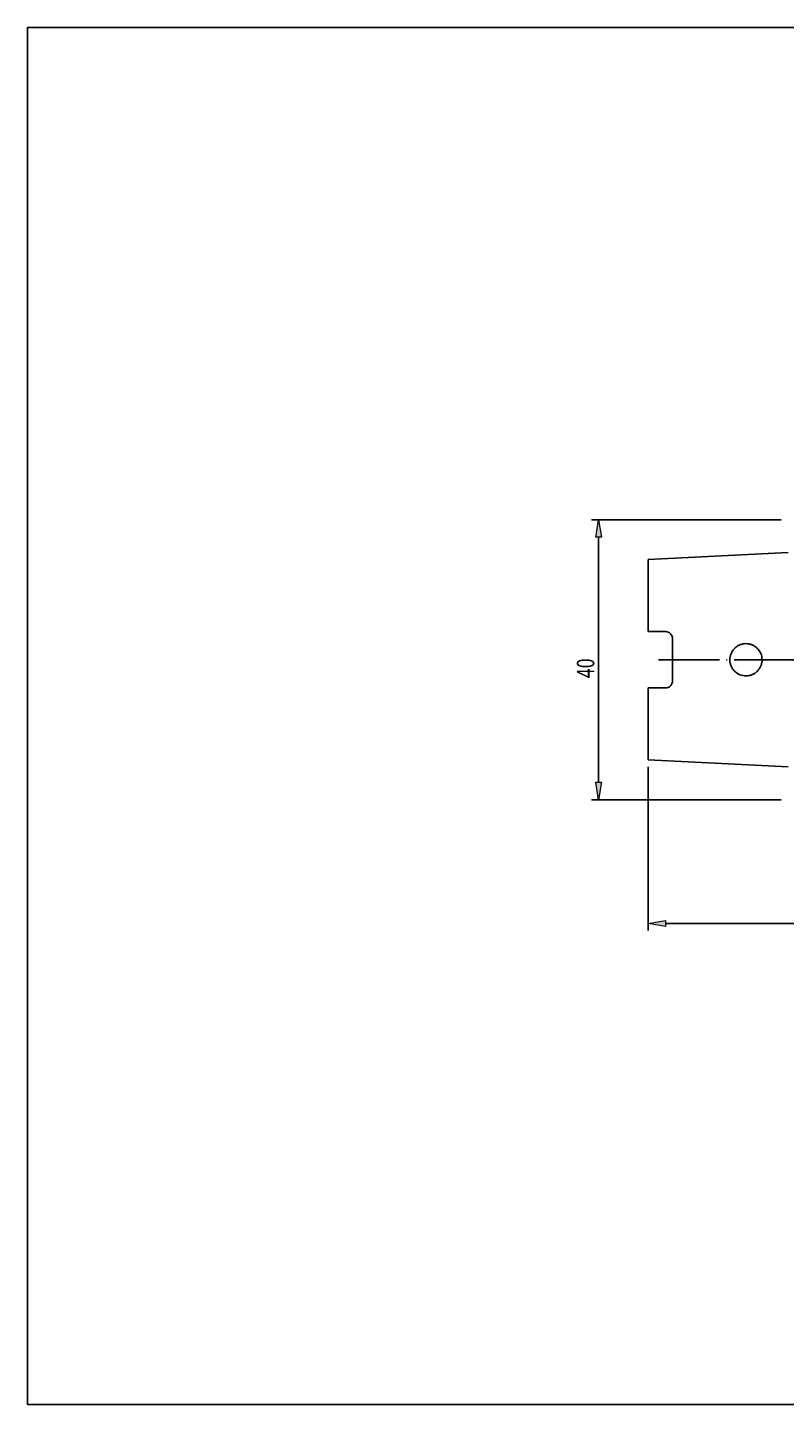
# Model space of a CAD drawing. Units: millimetres. Extents: x -107 to 180, y -46 to 151.
# Drawn here: x -107 to 1, y -46 to 151 of the extents above; entities that cross this region are included whole.
import ezdxf

# ---------------------------------------------------------------- set-up
doc = ezdxf.new("R2010")
doc.units = ezdxf.units.MM
doc.header["$MEASUREMENT"] = 0
doc.linetypes.add('AI-Linetype-0', pattern=[12.003528, 10, -1, 0.003528, -1])
doc.layers.get('0').update_dxf_attribs({"lineweight": 0})
for name, color, linetype, lineweight in [('圖層2', 7, 'Continuous', 0), ('圖層3', 7, 'Continuous', 0), ('圖層5', 7, 'Continuous', 0)]:
    doc.layers.add(name, color=color, linetype=linetype, lineweight=lineweight)

# ---------------------------------------------------------------- blocks, each defined once
blk = doc.blocks.new('Block_3')
at = {"true_color": 0x00ffff, "transparency": 33554687}
h = blk.add_hatch(color=4, dxfattribs=at)
h.dxf.hatch_style = 2
h.paths.add_polyline_path([(-15.84, 23.18), (-15.84, 22.35), (-18.34, 22.76)])
h = blk.add_hatch(color=4, dxfattribs=at)
h.dxf.hatch_style = 2
h.paths.add_polyline_path([(84.16, 22.35), (84.16, 23.18), (86.66, 22.76)])
at = {"color": 4, "lineweight": 25, "true_color": 0x00ffff}
for p, q in [((86.66, 45.42), (86.66, 21.76)), ((-18.34, 45.11), (-18.34, 21.76)), ((84.16, 22.76), (-15.84, 22.76))]:
    blk.add_line(p, q, dxfattribs=at)
for points in [[(-15.84, 23.18), (-15.84, 22.35), (-18.34, 22.76), (-18.34, 22.76)], [(84.16, 22.35), (84.16, 23.18), (86.66, 22.76), (86.66, 22.76)]]:
    blk.add_lwpolyline(points, close=True)
at = {"insert": (31.34, 23.36), "char_height": 0.2, "attachment_point": 7}
blk.add_mtext('\\C3;\\c65280;\\FMyriad Pro|b0|i0|c1;\\H2.500000;\\W0.750000;105', dxfattribs=at)
blk = doc.blocks.new('Block_4')
at = {"true_color": 0x00ffff, "transparency": 33554687}
h = blk.add_hatch(color=4, dxfattribs=at)
h.dxf.hatch_style = 2
h.paths.add_polyline_path([(-24.99, 77.92), (-25.82, 77.92), (-25.41, 80.42)])
h = blk.add_hatch(color=4, dxfattribs=at)
h.dxf.hatch_style = 2
h.paths.add_polyline_path([(-25.82, 42.92), (-24.99, 42.92), (-25.41, 40.42)])
at = {"color": 4, "lineweight": 25, "true_color": 0x00ffff}
for p, q in [((0.66, 80.42), (-26.41, 80.42)), ((-25.41, 77.92), (-25.41, 42.92)), ((0.66, 40.42), (-26.41, 40.42))]:
    blk.add_line(p, q, dxfattribs=at)
for points in [[(-24.99, 77.92), (-25.82, 77.92), (-25.41, 80.42), (-25.41, 80.42)], [(-25.82, 42.92), (-24.99, 42.92), (-25.41, 40.42), (-25.41, 40.42)]]:
    blk.add_lwpolyline(points, close=True)
at = {"insert": (-26.01, 57.78), "char_height": 0.2, "attachment_point": 7, "rotation": 90}
blk.add_mtext('\\C3;\\c65280;\\FMyriad Pro|b0|i0|c1;\\H2.500000;\\W0.750000;40', dxfattribs=at)

msp = doc.modelspace()

# ---------------------------------------------------------------- linework, layer by layer
at = {"layer": '圖層2', "color": 18, "lineweight": 25, "true_color": 0x000000}
for p, q in [((1.66, 75.72), (-18.34, 74.72)), ((-18.34, 64.44), (-18.34, 74.72)), ((-18.34, 64.44), (-15.84, 64.44)), ((-14.84, 63.44), (-14.84, 57.39)), ((-18.34, 46.11), (-18.34, 56.39)), ((-18.34, 56.39), (-15.84, 56.39)), ((-18.34, 46.11), (1.66, 45.11))]:
    msp.add_line(p, q, dxfattribs=at)
for points, knots in [([(-15.84, 64.44), (-15.71, 64.44), (-15.58, 64.41), (-15.46, 64.36), (-15.33, 64.31), (-15.22, 64.24), (-15.13, 64.14), (-15.04, 64.05), (-14.97, 63.94), (-14.92, 63.82), (-14.87, 63.7), (-14.84, 63.57), (-14.84, 63.44)], [0, 0, 0, 0, 1, 1, 1, 2, 2, 2, 3, 3, 3, 4, 4, 4, 4]), ([(-6.25, 59.12), (-6.33, 59.25), (-6.4, 59.38), (-6.46, 59.52), (-6.52, 59.66), (-6.57, 59.8), (-6.6, 59.95), (-6.63, 60.1), (-6.64, 60.25), (-6.64, 60.4), (-6.65, 60.55), (-6.63, 60.7), (-6.6, 60.85), (-6.55, 61.15), (-6.43, 61.43), (-6.26, 61.68), (-6.18, 61.81), (-6.09, 61.93), (-5.98, 62.03), (-5.87, 62.14), (-5.76, 62.24), (-5.63, 62.32), (-5.51, 62.41), (-5.37, 62.48), (-5.23, 62.54), (-5.1, 62.59), (-4.95, 62.64), (-4.8, 62.67), (-4.66, 62.7), (-4.5, 62.72), (-4.35, 62.72), (-4.2, 62.72), (-4.05, 62.7), (-3.91, 62.67), (-3.76, 62.64), (-3.61, 62.6), (-3.47, 62.55), (-3.34, 62.49), (-3.2, 62.42), (-3.08, 62.33), (-2.95, 62.25), (-2.84, 62.16), (-2.73, 62.05), (-2.62, 61.95), (-2.52, 61.83), (-2.44, 61.71), (-2.27, 61.46), (-2.15, 61.18), (-2.09, 60.88), (-2.06, 60.73), (-2.05, 60.58), (-2.04, 60.43), (-2.04, 60.28), (-2.06, 60.13), (-2.09, 59.98), (-2.11, 59.84), (-2.16, 59.69), (-2.21, 59.55), (-2.27, 59.41), (-2.34, 59.28), (-2.42, 59.15), (-2.51, 59.03), (-2.6, 58.91), (-2.71, 58.8), (-2.81, 58.7), (-2.93, 58.6), (-3.05, 58.51), (-3.17, 58.43), (-3.31, 58.36), (-3.44, 58.3), (-3.58, 58.24), (-3.73, 58.2), (-3.87, 58.16), (-4.02, 58.13), (-4.17, 58.12), (-4.32, 58.12), (-4.47, 58.11), (-4.62, 58.13), (-4.77, 58.16), (-5.07, 58.21), (-5.35, 58.33), (-5.6, 58.49), (-5.73, 58.57), (-5.85, 58.67), (-5.96, 58.78), (-6.06, 58.88), (-6.16, 59), (-6.25, 59.12)], [0, 0, 0, 0, 1, 1, 1, 2, 2, 2, 3, 3, 3, 4, 4, 4, 5, 5, 5, 6, 6, 6, 7, 7, 7, 8, 8, 8, 9, 9, 9, 10, 10, 10, 11, 11, 11, 12, 12, 12, 13, 13, 13, 14, 14, 14, 15, 15, 15, 16, 16, 16, 17, 17, 17, 18, 18, 18, 19, 19, 19, 20, 20, 20, 21, 21, 21, 22, 22, 22, 23, 23, 23, 24, 24, 24, 25, 25, 25, 26, 26, 26, 27, 27, 27, 28, 28, 28, 29, 29, 29, 29]), ([(-14.84, 57.39), (-14.84, 57.26), (-14.87, 57.13), (-14.92, 57.01), (-14.97, 56.89), (-15.04, 56.78), (-15.13, 56.69), (-15.32, 56.5), (-15.57, 56.39), (-15.84, 56.39)], [0, 0, 0, 0, 1, 1, 1, 2, 2, 2, 3, 3, 3, 3])]:
    msp.add_open_spline(points, degree=3, knots=knots, dxfattribs=at)
at = {"layer": '圖層3', "color": 18, "lineweight": 25, "true_color": 0x000000}
msp.add_lwpolyline([(-107, -45.93), (-107, 150.7), (180.37, 150.7), (180.37, -45.93)], close=True, dxfattribs=at)
at = {"layer": '圖層5', "color": 6, "linetype": 'AI-Linetype-0', "lineweight": 25, "true_color": 0xff00ff}
msp.add_line((88.66, 60.42), (-16.84, 60.42), dxfattribs=at)

# ---------------------------------------------------------------- block references
for name in ['Block_4', 'Block_3']:
    msp.add_blockref(name, (0, 0))

doc.saveas('drawing.dxf')
